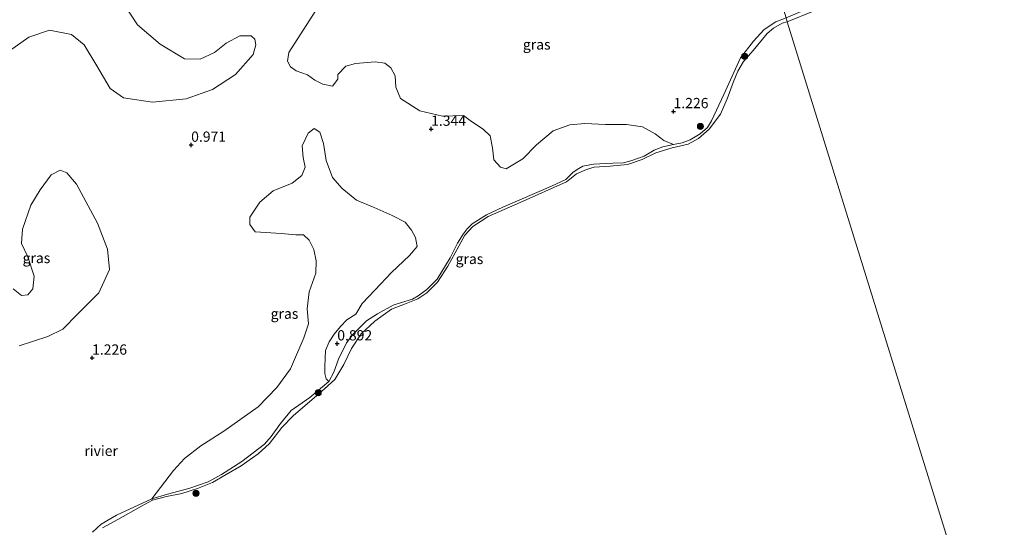
# Model space of a CAD drawing. Units: metres. Extents: x 89995 to 100006, y 412499 to 415048.
# Drawn here: x 98279 to 98519, y 413461 to 413585 of the extents above; entities that cross this region are included whole.
import ezdxf
from ezdxf.enums import TextEntityAlignment as Align

# ---------------------------------------------------------------- set-up
doc = ezdxf.new("R2010")
doc.units = ezdxf.units.M
doc.layers.get('0').update_dxf_attribs({"lineweight": 25})
for name, color, linetype, lineweight in [('B-ME-GR-BOOM-GV-B6', 93, 'Continuous', 18), ('B-ME-GR-BOOM-S-B1', 93, 'Continuous', 18), ('B-ME-GW-KRUINLIJN-L-B1', 93, 'Continuous', 18), ('B-ME-IE-GRASLAND-GV-B6', 93, 'Continuous', 18), ('B-ME-IE-HULPGEOMETRIE-L-B1', 53, 'Continuous', 18), ('B-ME-OB-WATERLIJN-L-B1', 133, 'OB-WATERLIJN', 18), ('B-ME-OG-WATER-GV-B6', 153, 'Continuous', 18)]:
    doc.layers.add(name, color=color, linetype=linetype, lineweight=lineweight)
doc.layers.add('B-ME-GW-HOOGTEPUNT-S-B1', color=10, linetype='Continuous')
doc.styles.add('NLCS-ISO', font='NLCS-ISO.TTF')
doc.linetypes.add('OB-WATERLIJN', pattern='A,10,[32,NLCS.SHX,S=2,R=0,X=0,Y=0],-12', length=22)

# ---------------------------------------------------------------- blocks, each defined once
blk = doc.blocks.new('hoogtepunt')
for p, q in [((-0.5, 0), (0.5, 0)), ((0, 0.5), (0, -0.5))]:
    blk.add_line(p, q)
blk = doc.blocks.new('boom')
h = blk.add_hatch(color=256)
edge = h.paths.add_edge_path()
edge.add_arc((0, 0), 0.75, 0, 360)
blk.add_circle((0, 0), 0.75)

msp = doc.modelspace()

# ---------------------------------------------------------------- linework, layer by layer
at = {"layer": 'B-ME-GR-BOOM-GV-B6'}
for points in [[(98358.083, 413597.872, 1.239), (98344.516, 413576.671, 1.239), (98344.147, 413574.51, 1.203), (98344.868, 413573.187, 1.184), (98346.264, 413572.181, 1.175), (98349.005, 413571.223, 1.258), (98350.808, 413569.862, 1.304), (98352.76, 413568.939, 1.323), (98355.155, 413568.452, 1.341), (98356.456, 413570.137, 1.36), (98356.465, 413571.307, 1.36), (98358.354, 413573.281, 1.36), (98360.758, 413573.963, 1.36), (98365.517, 413574.339, 1.36), (98367.943, 413574.056, 1.36), (98369.396, 413572.874, 1.378), (98370.404, 413570.964, 1.406), (98370.615, 413568.213, 1.397), (98371.704, 413565.454, 1.378), (98376.476, 413562.431, 1.388), (98381.965, 413561.099, 1.535), (98387.056, 413561.291, 1.573), (98388.713, 413560.078, 1.563), (98391.971, 413557.828, 1.517), (98393.626, 413556.322, 1.498), (98394.187, 413553.392, 1.406), (98394.455, 413550.465, 1.323), (98396.108, 413548.667, 1.193), (98397.508, 413548.246, 1.166), (98401.565, 413550.728, 1.166), (98404.928, 413554.152, 1.119), (98408.993, 413557.512, 1.156), (98413.071, 413559.029, 1.073), (98416.672, 413559.321, 1.055), (98421.701, 413559.104, 1.147), (98426.85, 413559.12, 1.203), (98430.735, 413558.532, 1.239), (98433.822, 413556.81, 1.138), (98436.002, 413555.183, 0.777), (98438.302, 413554.184, 0.596), (98435.753, 413553.649, 0.596), (98433.596, 413552.804, 0.596), (98431.141, 413551.376, 0.596), (98427.914, 413550.233, 0.596), (98426.17, 413549.764, 0.596), (98423.492, 413549.626, 0.596), (98418.839, 413549.43, 0.596), (98416.174, 413548.955, 0.596), (98415.203, 413548.348, 0.596), (98413.88, 413547.482, 0.596), (98413.157, 413546.713, 0.596), (98412.037, 413545.669, 0.596), (98408.542, 413544.001, 0.596), (98396.712, 413538.95, 0.596), (98392.718, 413537.023, 0.596), (98389.234, 413534.873, 0.596), (98387.98, 413533.64, 0.596), (98387.004, 413532.302, 0.596), (98385.655, 413530.164, 0.596), (98383.812, 413526.552, 0.596), (98380.683, 413521.356, 0.587), (98378.19, 413518.846, 0.61), (98376.071, 413517.284, 0.605), (98374.631, 413516.477, 0.601), (98371.992, 413515.621, 0.596), (98369.91, 413514.995, 0.582), (98366.119, 413512.891, 0.582), (98363.428, 413511.143, 0.573), (98360.198, 413507.908, 0.573), (98358.543, 413505.816, 0.573), (98356.565, 413501.868, 0.573), (98355.471, 413498.645, 0.573), (98354.253, 413496.403, 0.573), (98353.603, 413497.058, 0.716), (98353.233, 413498.348, 0.785), (98353.232, 413500, 0.813), (98353.426, 413503.904, 0.86), (98354.321, 413506.09, 0.915), (98355.521, 413507.938, 0.943), (98357.102, 413509.812, 0.957), (98358.665, 413511.437, 0.975), (98360.853, 413512.788, 1.082), (98362.337, 413515.408, 1.119), (98365.524, 413518.775, 1.109), (98369.508, 413522.984, 1.1), (98373.9, 413527.131, 1.091), (98375.82, 413529.309, 1.026), (98375.399, 413531.506, 1.054), (98374.419, 413533.328, 1.128), (98372.826, 413535.242, 1.452), (98369.68, 413536.848, 1.442), (98365.338, 413538.843, 1.34), (98360.965, 413540.635, 1.322), (98357.508, 413543.501, 1.35), (98355.102, 413546.124, 1.294), (98353.557, 413550.29, 1.294), (98352.977, 413554.478, 1.313), (98352.005, 413557.177, 1.257), (98350.637, 413558.095, 1.248), (98349.165, 413556.937, 1.239), (98347.736, 413553.849, 1.239), (98347.975, 413551.009, 1.294), (98348.453, 413548.636, 1.294), (98347.647, 413546.624, 1.285), (98345.321, 413544.8, 1.34), (98340.683, 413542.908, 1.35), (98337.413, 413540.098, 1.322), (98334.985, 413536.49, 1.35), (98334.999, 413534.647, 1.35), (98336.242, 413532.911, 1.303), (98342.616, 413532.449, 1.378), (98346.211, 413532.156, 1.498), (98348.054, 413532.17, 1.572), (98349.447, 413530.872, 1.581), (98350.57, 413528.61, 1.609), (98351.19, 413525.797, 1.646), (98351.078, 413522.843, 1.572), (98349.46, 413518.235, 1.535), (98348.958, 413514.085, 1.479), (98349.25, 413510.485, 1.35), (98348.139, 413507.013, 1.285), (98344.859, 413499.435, 1.128), (98341.546, 413494.957, 1.109), (98336.972, 413490.169, 1.109), (98328.587, 413484.241, 1.091), (98323.029, 413480.689, 1.044), (98319.007, 413477.557, 0.952), (98316.357, 413474.695, 0.804), (98311.031, 413467.756, 0.564), (98302.457, 413463.761, 0.559), (98298.68, 413461.613, 0.559), (98296.543, 413459.656, 0.554)], [(98276.319, 413577.081, 1.301), (98281.085, 413580.377, 1.236), (98286.072, 413582.091, 1.171), (98291.475, 413581.022, 1.088), (98294.525, 413578.511, 1.079), (98297.642, 413573.395, 1.07), (98300.902, 413567.84, 1.116), (98304.16, 413565.59, 1.181), (98311.201, 413564.566, 1.125), (98319.398, 413565.376, 1.07), (98325.852, 413567.663, 0.959), (98331.498, 413571.244, 0.94), (98335.751, 413576.123, 0.94), (98336.443, 413578.487, 0.94), (98336.191, 413579.863, 0.94), (98335.321, 413580.748, 0.949), (98332.512, 413580.713, 0.949), (98329.192, 413578.956, 0.959), (98326.336, 413576.669, 0.986), (98322.871, 413575.059, 0.959), (98319.069, 413575.09, 0.977), (98313.131, 413578.708, 0.986), (98307.524, 413583.405, 0.986), (98304.433, 413588.14, 0.977)], [(98278.716, 413505.111, 1.305), (98285.667, 413507.365, 1.315), (98289.368, 413509.148, 1.333), (98293.025, 413512.862, 1.25), (98298.158, 413518.026, 1.12), (98300.691, 413523.71, 1.083), (98300.264, 413528.627, 1.065), (98297.801, 413535.025, 1.13), (98292.672, 413544.544, 1.056), (98290.326, 413547.284, 1.083), (98288.664, 413547.912, 1.083), (98286.49, 413546.819, 1.065), (98283.797, 413543.126, 1.009), (98281.514, 413539.371, 1.046), (98279.506, 413533.567, 0.991), (98279.273, 413530.088, 1.037), (98280.825, 413526.799, 1.046), (98282.366, 413522.047, 1.037), (98281.99, 413519.008, 1.037), (98280.808, 413517.555, 1.056), (98279.226, 413517.334, 1.056), (98277.222, 413519.018, 1.037)], [(98296.543, 413459.656, 0.554), (98298.68, 413461.613, 0.559), (98302.457, 413463.761, 0.559), (98311.031, 413467.756, 0.564), (98311.248, 413467.423, 0.417), (98308.56, 413465.968, 0.417), (98302.756, 413462.725, 0.417), (98298.994, 413460.679, 0.417)]]:
    msp.add_polyline3d(points, dxfattribs=at)
at = {"layer": 'B-ME-GW-KRUINLIJN-L-B1'}
msp.add_polyline3d([(98465.784, 413585.143, 0.596), (98463.296, 413584.165, 0.596), (98460.458, 413582.273, 0.596), (98457.845, 413579.384, 0.596), (98454.668, 413575.388, 0.596), (98450.572, 413566.427, 0.596), (98447.608, 413559.972, 0.596), (98446.629, 413558.342, 0.596), (98444.803, 413556.777, 0.596), (98442.392, 413555.364, 0.596), (98440.441, 413554.634, 0.596), (98438.302, 413554.184, 0.596), (98435.753, 413553.649, 0.596), (98433.596, 413552.804, 0.596), (98431.141, 413551.376, 0.596), (98427.914, 413550.233, 0.596), (98426.17, 413549.764, 0.596), (98423.492, 413549.626, 0.596), (98418.839, 413549.43, 0.596), (98416.174, 413548.955, 0.596), (98415.203, 413548.348, 0.596), (98413.88, 413547.482, 0.596), (98413.157, 413546.713, 0.596), (98412.037, 413545.669, 0.596), (98408.542, 413544.001, 0.596), (98396.712, 413538.95, 0.596), (98392.718, 413537.023, 0.596), (98389.234, 413534.873, 0.596), (98387.98, 413533.64, 0.596), (98387.004, 413532.302, 0.596), (98385.655, 413530.164, 0.596), (98383.812, 413526.552, 0.596), (98380.683, 413521.356, 0.587), (98378.19, 413518.846, 0.61), (98376.071, 413517.284, 0.605), (98374.631, 413516.477, 0.601), (98371.992, 413515.621, 0.596), (98369.91, 413514.995, 0.582), (98366.119, 413512.891, 0.582), (98363.428, 413511.143, 0.573), (98360.198, 413507.908, 0.573), (98358.543, 413505.816, 0.573), (98356.565, 413501.868, 0.573), (98355.471, 413498.645, 0.573), (98354.253, 413496.403, 0.573), (98349.584, 413492.507, 0.573), (98345.082, 413489.297, 0.573), (98342.423, 413486.101, 0.573), (98340.189, 413482.946, 0.573), (98338.55, 413481.102, 0.573), (98333.016, 413476.877, 0.573), (98328.017, 413473.701, 0.573), (98324.814, 413471.884, 0.573), (98320.076, 413470.3, 0.564), (98314.902, 413468.865, 0.564), (98311.031, 413467.756, 0.564), (98302.457, 413463.761, 0.559), (98298.68, 413461.613, 0.559), (98296.543, 413459.656, 0.554)], dxfattribs=at)
at = {"layer": 'B-ME-IE-GRASLAND-GV-B6'}
for points in [[(98480.599, 413599.259, 0.417), (98477.691, 413595.657, 0.417), (98477.014, 413594.429, 0.417), (98476.56, 413592.724, 0.417), (98475.928, 413589.38, 0.417), (98474.904, 413587.879, 0.417), (98473.547, 413587.118, 0.417), (98472.518, 413586.76, 0.417), (98466.086, 413584.167, 0.417), (98465.784, 413585.143, 0.596), (98469.51, 413586.647, 0.679), (98472.416, 413587.959, 0.673), (98473.518, 413588.415, 0.739), (98474.24, 413589.287, 0.745), (98474.907, 413590.852, 0.734), (98476.977, 413596.474, 0.684), (98477.872, 413597.794, 0.701), (98478.99, 413599.481, 0.767), (98480.46, 413600.914, 0.734), (98480.599, 413599.259, 0.417)], [(98465.784, 413585.143, 0.596), (98463.296, 413584.165, 0.596), (98460.458, 413582.273, 0.596), (98457.845, 413579.384, 0.596), (98454.668, 413575.388, 0.596), (98450.572, 413566.427, 0.596), (98447.608, 413559.972, 0.596), (98446.629, 413558.342, 0.596), (98444.803, 413556.777, 0.596), (98442.392, 413555.364, 0.596), (98440.441, 413554.634, 0.596), (98438.302, 413554.184, 0.596), (98436.002, 413555.183, 0.777), (98433.822, 413556.81, 1.138), (98430.735, 413558.532, 1.239), (98426.85, 413559.12, 1.203), (98421.701, 413559.104, 1.147), (98416.672, 413559.321, 1.055), (98413.071, 413559.029, 1.073), (98408.993, 413557.512, 1.156), (98404.928, 413554.152, 1.119), (98401.565, 413550.728, 1.166), (98397.508, 413548.246, 1.166), (98396.108, 413548.667, 1.193), (98394.455, 413550.465, 1.323), (98394.187, 413553.392, 1.406), (98393.626, 413556.322, 1.498), (98391.971, 413557.828, 1.517), (98388.713, 413560.078, 1.563), (98387.056, 413561.291, 1.573), (98381.965, 413561.099, 1.535), (98376.476, 413562.431, 1.388), (98371.704, 413565.454, 1.378), (98370.615, 413568.213, 1.397), (98370.404, 413570.964, 1.406), (98369.396, 413572.874, 1.378), (98367.943, 413574.056, 1.36), (98365.517, 413574.339, 1.36), (98360.758, 413573.963, 1.36), (98358.354, 413573.281, 1.36), (98356.465, 413571.307, 1.36), (98356.456, 413570.137, 1.36), (98355.155, 413568.452, 1.341), (98352.76, 413568.939, 1.323), (98350.808, 413569.862, 1.304), (98349.005, 413571.223, 1.258), (98346.264, 413572.181, 1.175), (98344.868, 413573.187, 1.184), (98344.147, 413574.51, 1.203), (98344.516, 413576.671, 1.239), (98358.083, 413597.872, 1.239)], [(98304.433, 413588.14, 0.977), (98307.524, 413583.405, 0.986), (98313.131, 413578.708, 0.986), (98319.069, 413575.09, 0.977), (98322.871, 413575.059, 0.959), (98326.336, 413576.669, 0.986), (98329.192, 413578.956, 0.959), (98332.512, 413580.713, 0.949), (98335.321, 413580.748, 0.949), (98336.191, 413579.863, 0.94), (98336.443, 413578.487, 0.94), (98335.751, 413576.123, 0.94), (98331.498, 413571.244, 0.94), (98325.852, 413567.663, 0.959), (98319.398, 413565.376, 1.07), (98311.201, 413564.566, 1.125), (98304.16, 413565.59, 1.181), (98300.902, 413567.84, 1.116), (98297.642, 413573.395, 1.07), (98294.525, 413578.511, 1.079), (98291.475, 413581.022, 1.088), (98286.072, 413582.091, 1.171), (98281.085, 413580.377, 1.236), (98276.319, 413577.081, 1.301)], [(98466.086, 413584.167, 0.417), (98464.829, 413583.821, 0.417), (98462.742, 413582.61, 0.417), (98461.181, 413581.277, 0.417), (98457.798, 413577.166, 0.417), (98455.406, 413574.495, 0.417), (98453.997, 413572.093, 0.417), (98452.892, 413569.353, 0.417), (98451.426, 413565.328, 0.417), (98449.757, 413561.627, 0.417), (98447.065, 413557.934, 0.417), (98444.399, 413555.66, 0.417), (98441.916, 413554.32, 0.417), (98438.032, 413553.401, 0.417), (98434.044, 413552.206, 0.417), (98430.696, 413550.537, 0.417), (98427.102, 413549.323, 0.417), (98422.916, 413548.89, 0.417), (98419.009, 413548.644, 0.417), (98417.132, 413548.133, 0.417), (98414.652, 413547.086, 0.417), (98412.223, 413545.131, 0.417), (98400.89, 413540.047, 0.417), (98393.139, 413536.659, 0.417), (98389.404, 413534.233, 0.417), (98387.427, 413532.085, 0.417), (98385.957, 413529.42, 0.417), (98383.269, 413524.514, 0.417), (98380.736, 413520.629, 0.417), (98378.126, 413518.033, 0.417), (98375.992, 413516.515, 0.417), (98372.662, 413515.241, 0.417), (98369.493, 413514.067, 0.417), (98365.446, 413511.102, 0.417), (98362.159, 413508.043, 0.417), (98359.789, 413504.407, 0.417), (98357.929, 413500.546, 0.417), (98355.676, 413496.85, 0.417), (98353.2, 413494.588, 0.417), (98351.918, 413493.444, 0.417), (98345.555, 413488.026, 0.417), (98342.782, 413485.182, 0.417), (98339.78, 413481.243, 0.417), (98337.009, 413478.692, 0.417), (98332.876, 413475.845, 0.417), (98329.187, 413473.725, 0.417), (98325.881, 413471.778, 0.417), (98322.227, 413470.302, 0.417), (98318.399, 413469.061, 0.417), (98314.663, 413468.287, 0.417), (98311.248, 413467.423, 0.417), (98311.031, 413467.756, 0.564), (98314.902, 413468.865, 0.564), (98320.076, 413470.3, 0.564), (98324.814, 413471.884, 0.573), (98328.017, 413473.701, 0.573), (98333.016, 413476.877, 0.573), (98338.55, 413481.102, 0.573), (98340.189, 413482.946, 0.573), (98342.423, 413486.101, 0.573), (98345.082, 413489.297, 0.573), (98349.584, 413492.507, 0.573), (98354.253, 413496.403, 0.573), (98355.471, 413498.645, 0.573), (98356.565, 413501.868, 0.573), (98358.543, 413505.816, 0.573), (98360.198, 413507.908, 0.573), (98363.428, 413511.143, 0.573), (98366.119, 413512.891, 0.582), (98369.91, 413514.995, 0.582), (98371.992, 413515.621, 0.596), (98374.631, 413516.477, 0.601), (98376.071, 413517.284, 0.605), (98378.19, 413518.846, 0.61), (98380.683, 413521.356, 0.587), (98383.812, 413526.552, 0.596), (98385.655, 413530.164, 0.596), (98387.004, 413532.302, 0.596), (98387.98, 413533.64, 0.596), (98389.234, 413534.873, 0.596), (98392.718, 413537.023, 0.596), (98396.712, 413538.95, 0.596), (98408.542, 413544.001, 0.596), (98412.037, 413545.669, 0.596), (98413.157, 413546.713, 0.596), (98413.88, 413547.482, 0.596), (98415.203, 413548.348, 0.596), (98416.174, 413548.955, 0.596), (98418.839, 413549.43, 0.596), (98423.492, 413549.626, 0.596), (98426.17, 413549.764, 0.596), (98427.914, 413550.233, 0.596), (98431.141, 413551.376, 0.596), (98433.596, 413552.804, 0.596), (98435.753, 413553.649, 0.596), (98438.302, 413554.184, 0.596), (98440.441, 413554.634, 0.596), (98442.392, 413555.364, 0.596), (98444.803, 413556.777, 0.596), (98446.629, 413558.342, 0.596), (98447.608, 413559.972, 0.596), (98450.572, 413566.427, 0.596), (98454.668, 413575.388, 0.596), (98457.845, 413579.384, 0.596), (98460.458, 413582.273, 0.596), (98463.296, 413584.165, 0.596), (98465.784, 413585.143, 0.596), (98466.086, 413584.167, 0.417)], [(98311.031, 413467.756, 0.564), (98316.357, 413474.695, 0.804), (98319.007, 413477.557, 0.952), (98323.029, 413480.689, 1.044), (98328.587, 413484.241, 1.091), (98336.972, 413490.169, 1.109), (98341.546, 413494.957, 1.109), (98344.859, 413499.435, 1.128), (98348.139, 413507.013, 1.285), (98349.25, 413510.485, 1.35), (98348.958, 413514.085, 1.479), (98349.46, 413518.235, 1.535), (98351.078, 413522.843, 1.572), (98351.19, 413525.797, 1.646), (98350.57, 413528.61, 1.609), (98349.447, 413530.872, 1.581), (98348.054, 413532.17, 1.572), (98346.211, 413532.156, 1.498), (98342.616, 413532.449, 1.378), (98336.242, 413532.911, 1.303), (98334.999, 413534.647, 1.35), (98334.985, 413536.49, 1.35), (98337.413, 413540.098, 1.322), (98340.683, 413542.908, 1.35), (98345.321, 413544.8, 1.34), (98347.647, 413546.624, 1.285), (98348.453, 413548.636, 1.294), (98347.975, 413551.009, 1.294), (98347.736, 413553.849, 1.239), (98349.165, 413556.937, 1.239), (98350.637, 413558.095, 1.248), (98352.005, 413557.177, 1.257), (98352.977, 413554.478, 1.313), (98353.557, 413550.29, 1.294), (98355.102, 413546.124, 1.294), (98357.508, 413543.501, 1.35), (98360.965, 413540.635, 1.322), (98365.338, 413538.843, 1.34), (98369.68, 413536.848, 1.442), (98372.826, 413535.242, 1.452), (98374.419, 413533.328, 1.128), (98375.399, 413531.506, 1.054), (98375.82, 413529.309, 1.026), (98373.9, 413527.131, 1.091), (98369.508, 413522.984, 1.1), (98365.524, 413518.775, 1.109), (98362.337, 413515.408, 1.119), (98360.853, 413512.788, 1.082), (98358.665, 413511.437, 0.975), (98357.102, 413509.812, 0.957), (98355.521, 413507.938, 0.943), (98354.321, 413506.09, 0.915), (98353.426, 413503.904, 0.86), (98353.232, 413500, 0.813), (98353.233, 413498.348, 0.785), (98353.603, 413497.058, 0.716), (98354.253, 413496.403, 0.573), (98349.584, 413492.507, 0.573), (98345.082, 413489.297, 0.573), (98342.423, 413486.101, 0.573), (98340.189, 413482.946, 0.573), (98338.55, 413481.102, 0.573), (98333.016, 413476.877, 0.573), (98328.017, 413473.701, 0.573), (98324.814, 413471.884, 0.573), (98320.076, 413470.3, 0.564), (98314.902, 413468.865, 0.564), (98311.031, 413467.756, 0.564)], [(98277.222, 413519.018, 1.037), (98279.226, 413517.334, 1.056), (98280.808, 413517.555, 1.056), (98281.99, 413519.008, 1.037), (98282.366, 413522.047, 1.037), (98280.825, 413526.799, 1.046), (98279.273, 413530.088, 1.037), (98279.506, 413533.567, 0.991), (98281.514, 413539.371, 1.046), (98283.797, 413543.126, 1.009), (98286.49, 413546.819, 1.065), (98288.664, 413547.912, 1.083), (98290.326, 413547.284, 1.083), (98292.672, 413544.544, 1.056), (98297.801, 413535.025, 1.13), (98300.264, 413528.627, 1.065), (98300.691, 413523.71, 1.083), (98298.158, 413518.026, 1.12), (98293.025, 413512.862, 1.25), (98289.368, 413509.148, 1.333), (98285.667, 413507.365, 1.315), (98278.716, 413505.111, 1.305)]]:
    msp.add_polyline3d(points, dxfattribs=at)
at = {"layer": 'B-ME-IE-HULPGEOMETRIE-L-B1'}
msp.add_polyline3d([(98546.427, 413325.052, 0.417), (98466.086, 413584.167, 0.417), (98465.784, 413585.143, 0.596), (98458.397, 413608.966, 1.432), (98455.864, 413617.136, 1.673), (98455.153, 413619.428, 0.859), (98454.109, 413622.796, 0.648), (98453.645, 413624.291, 1.208), (98444.886, 413652.54, 1.495), (98437.525, 413676.282, 1.381), (98437.155, 413677.476, 0.848), (98436.883, 413678.353, 0.857), (98436.642, 413679.131, 1.188), (98425.42, 413715.323, 1.364), (98418.461, 413737.768, 1.492), (98410.773, 413762.563, 1.518), (98409.615, 413766.298, 2.775), (98406.589, 413776.055, 2.871), (98404.831, 413781.727, 1.325), (98404.057, 413784.223, 0.417), (98395.064, 413813.228, 0.417), (98394.996, 413813.444, 0.762), (98394.9, 413813.756, 1.228), (98393.999, 413816.661, 1.674)], dxfattribs=at)
at = {"layer": 'B-ME-OB-WATERLIJN-L-B1'}
for points in [[(98466.086, 413584.167, 0.417), (98472.518, 413586.76, 0.417), (98473.547, 413587.118, 0.417), (98474.904, 413587.879, 0.417), (98475.928, 413589.38, 0.417), (98476.56, 413592.724, 0.417), (98477.014, 413594.429, 0.417), (98477.691, 413595.657, 0.417), (98480.599, 413599.259, 0.417), (98484.204, 413603.179, 0.417), (98487.792, 413606.521, 0.417), (98496.167, 413617.97, 0.417), (98504.2, 413626.879, 0.417), (98510.323, 413632.076, 0.417), (98511.703, 413633.326, 0.417), (98513.813, 413634.378, 0.417), (98515.808, 413634.935, 0.417), (98517.962, 413635.497, 0.417), (98524.523, 413636.667, 0.417)], [(98466.086, 413584.167, 0.417), (98464.829, 413583.821, 0.417), (98462.742, 413582.61, 0.417), (98461.181, 413581.277, 0.417), (98457.798, 413577.166, 0.417), (98455.406, 413574.495, 0.417), (98453.997, 413572.093, 0.417), (98452.892, 413569.353, 0.417), (98451.426, 413565.328, 0.417), (98449.757, 413561.627, 0.417), (98447.065, 413557.934, 0.417), (98444.399, 413555.66, 0.417), (98441.916, 413554.32, 0.417), (98438.032, 413553.401, 0.417), (98434.044, 413552.206, 0.417), (98430.696, 413550.537, 0.417), (98427.102, 413549.323, 0.417), (98422.916, 413548.89, 0.417), (98419.009, 413548.644, 0.417), (98417.132, 413548.133, 0.417), (98414.652, 413547.086, 0.417), (98412.223, 413545.131, 0.417), (98400.89, 413540.047, 0.417), (98393.139, 413536.659, 0.417), (98389.404, 413534.233, 0.417), (98387.427, 413532.085, 0.417), (98385.957, 413529.42, 0.417), (98383.269, 413524.514, 0.417), (98380.736, 413520.629, 0.417), (98378.126, 413518.033, 0.417), (98375.992, 413516.515, 0.417), (98372.662, 413515.241, 0.417), (98369.493, 413514.067, 0.417), (98365.446, 413511.102, 0.417), (98362.159, 413508.043, 0.417), (98359.789, 413504.407, 0.417), (98357.929, 413500.546, 0.417), (98355.676, 413496.85, 0.417), (98353.2, 413494.588, 0.417), (98351.918, 413493.444, 0.417), (98345.555, 413488.026, 0.417), (98342.782, 413485.182, 0.417), (98339.78, 413481.243, 0.417), (98337.009, 413478.692, 0.417), (98332.876, 413475.845, 0.417), (98329.187, 413473.725, 0.417), (98325.881, 413471.778, 0.417), (98322.227, 413470.302, 0.417), (98318.399, 413469.061, 0.417), (98314.663, 413468.287, 0.417), (98311.248, 413467.423, 0.417), (98308.56, 413465.968, 0.417), (98302.756, 413462.725, 0.417), (98298.994, 413460.679, 0.417)]]:
    msp.add_polyline3d(points, dxfattribs=at)
at = {"layer": 'B-ME-OG-WATER-GV-B6'}
for points in [[(98546.427, 413325.052, 0.417), (98466.086, 413584.167, 0.417), (98472.518, 413586.76, 0.417), (98473.547, 413587.118, 0.417), (98474.904, 413587.879, 0.417), (98475.928, 413589.38, 0.417), (98476.56, 413592.724, 0.417), (98477.014, 413594.429, 0.417), (98477.691, 413595.657, 0.417), (98480.599, 413599.259, 0.417), (98484.204, 413603.179, 0.417), (98487.792, 413606.521, 0.417), (98496.167, 413617.97, 0.417), (98504.2, 413626.879, 0.417), (98510.323, 413632.076, 0.417), (98511.703, 413633.326, 0.417), (98513.813, 413634.378, 0.417), (98515.808, 413634.935, 0.417), (98517.962, 413635.497, 0.417), (98524.523, 413636.667, 0.417)], [(98298.994, 413460.679, 0.417), (98302.756, 413462.725, 0.417), (98308.56, 413465.968, 0.417), (98311.248, 413467.423, 0.417), (98314.663, 413468.287, 0.417), (98318.399, 413469.061, 0.417), (98322.227, 413470.302, 0.417), (98325.881, 413471.778, 0.417), (98329.187, 413473.725, 0.417), (98332.876, 413475.845, 0.417), (98337.009, 413478.692, 0.417), (98339.78, 413481.243, 0.417), (98342.782, 413485.182, 0.417), (98345.555, 413488.026, 0.417), (98351.918, 413493.444, 0.417), (98353.2, 413494.588, 0.417), (98355.676, 413496.85, 0.417), (98357.929, 413500.546, 0.417), (98359.789, 413504.407, 0.417), (98362.159, 413508.043, 0.417), (98365.446, 413511.102, 0.417), (98369.493, 413514.067, 0.417), (98372.662, 413515.241, 0.417), (98375.992, 413516.515, 0.417), (98378.126, 413518.033, 0.417), (98380.736, 413520.629, 0.417), (98383.269, 413524.514, 0.417), (98385.957, 413529.42, 0.417), (98387.427, 413532.085, 0.417), (98389.404, 413534.233, 0.417), (98393.139, 413536.659, 0.417), (98400.89, 413540.047, 0.417), (98412.223, 413545.131, 0.417), (98414.652, 413547.086, 0.417), (98417.132, 413548.133, 0.417), (98419.009, 413548.644, 0.417), (98422.916, 413548.89, 0.417), (98427.102, 413549.323, 0.417), (98430.696, 413550.537, 0.417), (98434.044, 413552.206, 0.417), (98438.032, 413553.401, 0.417), (98441.916, 413554.32, 0.417), (98444.399, 413555.66, 0.417), (98447.065, 413557.934, 0.417), (98449.757, 413561.627, 0.417), (98451.426, 413565.328, 0.417), (98452.892, 413569.353, 0.417), (98453.997, 413572.093, 0.417), (98455.406, 413574.495, 0.417), (98457.798, 413577.166, 0.417), (98461.181, 413581.277, 0.417), (98462.742, 413582.61, 0.417), (98464.829, 413583.821, 0.417), (98466.086, 413584.167, 0.417)], [(98466.086, 413584.167, 0.417), (98546.427, 413325.052, 0.417)]]:
    msp.add_polyline3d(points, dxfattribs=at)

# ---------------------------------------------------------------- block references
at = {"layer": 'B-ME-GR-BOOM-S-B1', "rotation": 90}
for p in [(98455.696, 413575.729, 0.564), (98444.907, 413558.618, 1.045), (98351.656, 413493.651, 0.422), (98321.836, 413469.106, 0.422)]:
    msp.add_blockref('boom', p, dxfattribs=at)
at = {"layer": 'B-ME-GW-HOOGTEPUNT-S-B1', "rotation": 90}
for p in [(98438.34, 413562.281, 1.226), (98438.34, 413562.281, 1.226), (98379.198, 413557.984, 1.344), (98379.198, 413557.984, 1.344), (98320.65, 413554.085, 0.971), (98320.65, 413554.085, 0.971), (98356.299, 413505.623, 0.892), (98356.299, 413505.623, 0.892), (98296.48, 413502.139, 1.226), (98296.48, 413502.139, 1.226)]:
    msp.add_blockref('hoogtepunt', p, dxfattribs=at)

# ---------------------------------------------------------------- texts
at = {"layer": 'B-ME-GW-HOOGTEPUNT-S-B1', "ltscale": 0.2, "style": 'NLCS-ISO'}
for s, p in [('1.226', (98438.34, 413562.281, 1.226)), ('1.226', (98438.34, 413562.281, 1.226)), ('1.344', (98379.198, 413557.984, 1.344)), ('1.344', (98379.198, 413557.984, 1.344)), ('0.971', (98320.65, 413554.085, 0.971)), ('0.971', (98320.65, 413554.085, 0.971)), ('0.892', (98356.299, 413505.623, 0.892)), ('0.892', (98356.299, 413505.623, 0.892)), ('1.226', (98296.48, 413502.139, 1.226)), ('1.226', (98296.48, 413502.139, 1.226))]:
    msp.add_text(s, height=2.5, dxfattribs=at).set_placement(p, align=Align.BOTTOM_LEFT)
at = {"layer": 'B-ME-IE-GRASLAND-GV-B6', "ltscale": 0.2, "style": 'NLCS-ISO'}
for p in [(98404.9655, 413578.606), (98282.91, 413526.5115), (98388.5585, 413526.283), (98343.4255, 413512.9255)]:
    msp.add_text('gras', height=2.5, dxfattribs=at).set_placement(p, align=Align.MIDDLE_CENTER)
at = {"layer": 'B-ME-OG-WATER-GV-B6', "ltscale": 0.2, "style": 'NLCS-ISO'}
msp.add_text('rivier', height=2.5, dxfattribs=at).set_placement((98298.6874, 413479.4718), align=Align.MIDDLE_CENTER)

doc.saveas('drawing.dxf')
